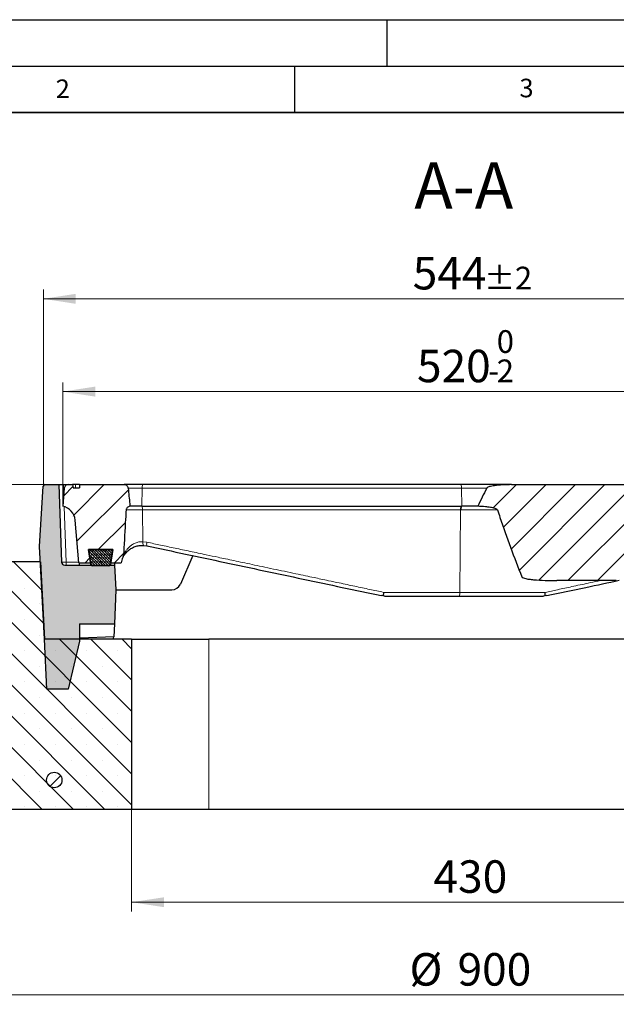
# Model space of a CAD drawing. Units: millimetres. Extents: x 0 to 420, y 0 to 297.
# Drawn here: x 85 to 150, y 191 to 297 of the extents above; entities that cross this region are included whole.
import ezdxf

# ---------------------------------------------------------------- set-up
doc = ezdxf.new("R2010")
doc.units = ezdxf.units.MM
doc.layers.add('LINIEN-DICK', color=7, linetype='Continuous', lineweight=35)
doc.layers.add('LINIEN-DÜNN', color=7, linetype='Continuous')
doc.layers.add('VORLAGE_TEXT', color=7, linetype='Continuous')
doc.styles.add('SLDTEXTSTYLE0', font='TXT', dxfattribs={"width": 0.605})
doc.dimstyles.new('SLDDIMSTYLE0', dxfattribs={"dimtxt": 3.5, "dimasz": 3.5, "dimexe": 0, "dimexo": 0.0625, "dimgap": 0.875, "dimtad": 1, "dimlfac": 6, "dimrnd": 1e-09, "dimzin": 12, "dimdsep": 46, "dimtxsty": 'SLDTEXTSTYLE0', "dimsah": 1, "dimcen": 0.09, "dimadec": 0, "dimazin": 3, "dimtfac": 1, "dimtdec": 3, "dimtofl": 0, "dimtmove": 0, "dimatfit": 3, "dimfxl": 0, "dimfrac": 2, "dimtolj": 1, "dimtzin": 12, "dimarcsym": 0})
doc.dimstyles.new('SLDDIMSTYLE1', dxfattribs={"dimtxt": 3.5, "dimasz": 3.5, "dimexe": 0, "dimexo": 0.0625, "dimgap": 0.875, "dimtad": 1, "dimlfac": 6, "dimrnd": 1e-09, "dimzin": 12, "dimdsep": 46, "dimtxsty": 'SLDTEXTSTYLE0', "dimsah": 1, "dimcen": 0.09, "dimadec": 0, "dimazin": 3, "dimtol": 1, "dimtm": 2, "dimtfac": 1, "dimtdec": 0, "dimtofl": 0, "dimtmove": 0, "dimatfit": 3, "dimfxl": 0, "dimfrac": 2, "dimtolj": 1, "dimarcsym": 0})
doc.dimstyles.new('SLDDIMSTYLE2', dxfattribs={"dimtxt": 3.5, "dimasz": 3.5, "dimexe": 0, "dimexo": 0.0625, "dimgap": 0.875, "dimtad": 1, "dimdec": 0, "dimlfac": 6, "dimrnd": 1e-09, "dimzin": 12, "dimdsep": 46, "dimtxsty": 'SLDTEXTSTYLE0', "dimsah": 1, "dimcen": 0.09, "dimadec": 0, "dimazin": 3, "dimtol": 1, "dimtp": 2, "dimtm": 2, "dimtfac": 1, "dimtdec": 0, "dimtofl": 0, "dimtmove": 0, "dimatfit": 3, "dimfxl": 0, "dimfrac": 2, "dimtolj": 1, "dimarcsym": 0})
doc.dimstyles.new('SLDDIMSTYLE3', dxfattribs={"dimtxt": 3.5, "dimasz": 3.5, "dimexe": 0, "dimexo": 0.0625, "dimgap": 0.875, "dimtad": 1, "dimlfac": 6, "dimrnd": 1e-09, "dimzin": 12, "dimdsep": 46, "dimtxsty": 'SLDTEXTSTYLE0', "dimsah": 1, "dimcen": 0.09, "dimadec": 0, "dimazin": 3, "dimtfac": 1, "dimtdec": 3, "dimtmove": 0, "dimatfit": 0, "dimfxl": 0, "dimfrac": 2, "dimtolj": 1, "dimtzin": 12, "dimarcsym": 0})
pattern_1 = [(45, (0, 0), (-1.5875, 1.5875), [])]

# ---------------------------------------------------------------- blocks, each defined once
blk = doc.blocks.new('_D_4')
at = {"color": 7, "linetype": 'Continuous', "lineweight": 0}
for p, q in [((58.28, 211.8), (58.28, 190.9)), ((208.28, 211.8), (208.28, 190.9)), ((58.28, 191.9), (208.28, 191.9))]:
    blk.add_line(p, q, dxfattribs=at)
at = {"color": 7, "linetype": 'Continuous', "lineweight": 18}
for points in [[(58.28, 191.9), (61.78, 191.36), (61.78, 192.43)], [(208.28, 191.9), (204.78, 192.43), (204.78, 191.36)]]:
    blk.add_solid(points, dxfattribs=at)
at = {"color": 7, "linetype": 'Continuous', "lineweight": 18, "char_height": 3.5, "attachment_point": 1, "style": 'SLDTEXTSTYLE0'}
for s, insert in [('%%c', (127.4, 196.41)), ('900', (132.58, 196.41))]:
    blk.add_mtext(s, dxfattribs=dict(at, insert=insert))
blk = doc.blocks.new('_D_5')
at = {"color": 7, "linetype": 'Continuous', "lineweight": 0}
for p, q in [((97.45, 211.8), (97.45, 200.9)), ((169.11, 211.8), (169.11, 200.9)), ((97.45, 201.9), (169.11, 201.9))]:
    blk.add_line(p, q, dxfattribs=at)
at = {"color": 7, "linetype": 'Continuous', "lineweight": 18}
for points in [[(97.45, 201.9), (100.95, 201.36), (100.95, 202.43)], [(169.11, 201.9), (165.61, 202.43), (165.61, 201.36)]]:
    blk.add_solid(points, dxfattribs=at)
at = {"color": 7, "linetype": 'Continuous', "lineweight": 18, "insert": (129.99, 206.41), "char_height": 3.5, "attachment_point": 1, "style": 'SLDTEXTSTYLE0'}
blk.add_mtext('430', dxfattribs=at)
blk = doc.blocks.new('_D_6')
at = {"color": 7, "linetype": 'Continuous', "lineweight": 0}
for p, q in [((88, 246.9), (37.19, 246.9)), ((38.19, 211.9), (38.19, 246.9)), ((58.18, 211.9), (37.19, 211.9))]:
    blk.add_line(p, q, dxfattribs=at)
at = {"color": 7, "linetype": 'Continuous', "lineweight": 18}
for points in [[(38.19, 246.9), (37.65, 243.4), (38.72, 243.4)], [(38.19, 211.9), (38.72, 215.4), (37.65, 215.4)]]:
    blk.add_solid(points, dxfattribs=at)
at = {"color": 7, "linetype": 'Continuous', "lineweight": 18, "insert": (33.67, 226.11), "char_height": 3.5, "attachment_point": 1, "rotation": 90, "style": 'SLDTEXTSTYLE0'}
blk.add_mtext('210', dxfattribs=at)
blk = doc.blocks.new('_D_7')
at = {"color": 7, "linetype": 'Continuous', "lineweight": 0}
for p, q in [((48.19, 246.9), (48.19, 253.63)), ((88, 246.9), (47.19, 246.9)), ((48.19, 246.9), (48.19, 238.56)), ((83.09, 238.56), (47.19, 238.56)), ((48.19, 238.56), (48.19, 231.83))]:
    blk.add_line(p, q, dxfattribs=at)
at = {"color": 7, "linetype": 'Continuous', "lineweight": 18}
for points in [[(48.19, 246.9), (48.72, 250.4), (47.65, 250.4)], [(48.19, 238.56), (47.65, 235.06), (48.72, 235.06)]]:
    blk.add_solid(points, dxfattribs=at)
at = {"color": 7, "linetype": 'Continuous', "lineweight": 18, "insert": (43.67, 240.54), "char_height": 3.5, "attachment_point": 1, "rotation": 90, "style": 'SLDTEXTSTYLE0'}
blk.add_mtext('50', dxfattribs=at)
blk = doc.blocks.new('_D_8')
at = {"color": 7, "linetype": 'Continuous', "lineweight": 0}
for p, q in [((90.03, 244.66), (90.03, 257.92)), ((176.53, 244.66), (176.53, 257.92)), ((90.03, 256.92), (176.53, 256.92))]:
    blk.add_line(p, q, dxfattribs=at)
at = {"color": 7, "linetype": 'Continuous', "lineweight": 18}
for points in [[(90.03, 256.92), (93.53, 256.38), (93.53, 257.46)], [(176.53, 256.92), (173.03, 257.46), (173.03, 256.38)]]:
    blk.add_solid(points, dxfattribs=at)
at = {"color": 7, "linetype": 'Continuous', "lineweight": 18, "attachment_point": 1, "style": 'SLDTEXTSTYLE0'}
for s, insert, char_height in [('0', (136.81, 263.54), 2.45), ('520', (128.21, 261.43), 3.5), ('2', (136.81, 260.38), 2.45), ('-', (135.89, 260.38), 2.45)]:
    blk.add_mtext(s, dxfattribs=dict(at, insert=insert, char_height=char_height))
blk = doc.blocks.new('_D_9')
at = {"color": 7, "linetype": 'Continuous', "lineweight": 0}
for p, q in [((87.94, 246.84), (87.94, 267.92)), ((178.62, 246.84), (178.62, 267.92)), ((87.94, 266.92), (178.62, 266.92))]:
    blk.add_line(p, q, dxfattribs=at)
at = {"color": 7, "linetype": 'Continuous', "lineweight": 18}
for points in [[(87.94, 266.92), (91.44, 266.38), (91.44, 267.46)], [(178.62, 266.92), (175.12, 267.46), (175.12, 266.38)]]:
    blk.add_solid(points, dxfattribs=at)
at = {"color": 7, "linetype": 'Continuous', "lineweight": 18, "attachment_point": 1, "style": 'SLDTEXTSTYLE0'}
for s, insert, char_height in [('544', (127.75, 271.43), 3.5), ('±2', (135.43, 270.38), 2.45)]:
    blk.add_mtext(s, dxfattribs=dict(at, insert=insert, char_height=char_height))

msp = doc.modelspace()

# ---------------------------------------------------------------- hatches: boundary and pattern name
at = {"linetype": 'Continuous', "lineweight": 18}
h = msp.add_hatch(color=7, dxfattribs=at)
edge = h.paths.add_edge_path(flags=0)
edge.add_line((95.6207, 238.2289), (90.2372, 238.2289))
edge.add_arc((90.2372, 238.5622), 0.3333, 182, 270, ccw=False)
edge.add_line((89.9041, 238.5506), (89.6127, 246.8956))
edge.add_line((89.6127, 246.8956), (88.1026, 246.8956))
edge.add_arc((88.1026, 246.7289), 0.1667, 90, 176.425)
edge.add_line((87.9362, 246.7393), (87.5295, 240.2289))
edge.add_line((87.5295, 240.2289), (88.0536, 230.2289))
edge.add_line((88.0536, 230.2289), (88.3213, 224.8701))
edge.add_line((88.3213, 224.8701), (90.6058, 224.8701))
edge.add_line((90.6058, 224.8701), (91.8343, 230.0186))
edge.add_line((91.8343, 230.0186), (91.8343, 231.8956))
edge.add_line((91.8343, 231.8956), (95.594, 231.8956))
edge.add_line((95.594, 231.8956), (95.7605, 235.5622))
edge.add_line((95.7605, 235.5622), (95.6207, 238.2289))
h = msp.add_hatch(dxfattribs=at)
h.set_pattern_fill('DIN 201 Grauguss', scale=0.5, style=0, pattern_type=2)
h.set_pattern_definition(pattern_1)
edge = h.paths.add_edge_path(flags=0)
edge.add_line((91.8343, 246.8956), (91.8343, 246.5622))
edge.add_line((91.8343, 246.5622), (91.1561, 246.5622))
edge.add_line((91.1561, 246.5622), (91.0668, 246.8956))
edge.add_line((91.0668, 246.8956), (90.6153, 246.8956))
edge.add_arc((90.6153, 246.4789), 0.4167, 90, 175)
edge.add_line((90.2002, 246.5152), (90.0293, 244.5622))
edge.add_arc((89.702, 242.928), 1.6667, 5, 78.674205, ccw=False)
edge.add_line((91.3624, 243.0733), (91.7643, 238.4789))
edge.add_line((91.7643, 238.4789), (93.0314, 238.4789))
edge.add_line((93.0314, 238.4789), (92.807, 239.8956))
edge.add_line((92.807, 239.8956), (95.4183, 239.8956))
edge.add_line((95.4183, 239.8956), (95.1939, 238.4789))
edge.add_line((95.1939, 238.4789), (96.321, 238.4789))
edge.add_arc((98.6087, 238.0197), 2.3333, 153.891685, 168.65024, ccw=False)
edge.add_spline(control_points=[(96.5135, 239.0465), (96.5288, 239.0778), (96.5417, 239.1104), (96.5521, 239.1436), (96.5602, 239.1699), (96.5669, 239.1967), (96.5719, 239.2238), (96.5769, 239.2513), (96.5803, 239.2792), (96.5819, 239.3071)], knot_values=[0, 0, 0, 0, 0.00062673, 0.00062673, 0.00062673, 0.001122, 0.001122, 0.001122, 0.00162482, 0.00162482, 0.00162482, 0.00162482], weights=[1, 1, 1, 1, 1, 1, 1, 1, 1, 1], degree=3, periodic=0)
edge.add_spline(control_points=[(96.5819, 239.3071), (96.5881, 239.4197), (96.5944, 239.5322), (96.6007, 239.6447), (96.6665, 240.8251), (96.7328, 242.0054), (96.7996, 243.1856), (96.8182, 243.5134), (96.8368, 243.8412), (96.8555, 244.169)], knot_values=[0.01925008, 0.01925008, 0.01925008, 0.01925008, 0.02127892, 0.02127892, 0.02127892, 0.04255785, 0.04255785, 0.04255785, 0.04846767, 0.04846767, 0.04846767, 0.04846767], weights=[1, 1, 1, 1, 1, 1, 1, 1, 1, 1], degree=3, periodic=0)
edge.add_spline(control_points=[(96.8555, 244.169), (96.858, 244.2138), (96.8687, 244.2588), (96.8865, 244.3), (96.9065, 244.3466), (96.9361, 244.3899), (96.9718, 244.4259), (97.012, 244.4665), (97.0613, 244.4993), (97.1137, 244.5219), (97.1658, 244.5445), (97.2227, 244.5579), (97.2793, 244.5622)], knot_values=[0, 0, 0, 0, 0.00080772, 0.00080772, 0.00080772, 0.00172318, 0.00172318, 0.00172318, 0.00275572, 0.00275572, 0.00275572, 0.0037805, 0.0037805, 0.0037805, 0.0037805], weights=[1, 1, 1, 1, 1, 1, 1, 1, 1, 1, 1, 1, 1], degree=3, periodic=0)
edge.add_spline(control_points=[(97.2793, 244.5622), (97.2707, 244.6472), (97.2621, 244.7322), (97.2535, 244.8171), (97.1963, 245.3831), (97.1401, 245.9491), (97.0847, 246.5152)], knot_values=[0.0125064, 0.0125064, 0.0125064, 0.0125064, 0.01404373, 0.01404373, 0.01404373, 0.02428231, 0.02428231, 0.02428231, 0.02428231], weights=[1, 1, 1, 1, 1, 1, 1], degree=3, periodic=0)
edge.add_spline(control_points=[(97.0847, 246.5152), (97.0804, 246.5591), (97.068, 246.6028), (97.049, 246.6427), (97.0301, 246.6824), (97.0043, 246.7194), (96.9739, 246.7513), (96.9417, 246.7852), (96.9036, 246.8142), (96.8626, 246.8367), (96.8178, 246.8613), (96.7684, 246.8787), (96.7181, 246.8878), (96.69, 246.893), (96.6613, 246.8956), (96.6328, 246.8956)], knot_values=[0, 0, 0, 0, 0.00079428, 0.00079428, 0.00079428, 0.00158525, 0.00158525, 0.00158525, 0.00242558, 0.00242558, 0.00242558, 0.00334479, 0.00334479, 0.00334479, 0.0038544, 0.0038544, 0.0038544, 0.0038544], weights=[1, 1, 1, 1, 1, 1, 1, 1, 1, 1, 1, 1, 1, 1, 1, 1], degree=3, periodic=0)
edge.add_line((96.6328, 246.8956), (91.8343, 246.8956))
h = msp.add_hatch(dxfattribs=at)
h.set_pattern_fill('DIN 201 Grauguss', scale=0.5, style=0, pattern_type=2)
h.set_pattern_definition(pattern_1)
edge = h.paths.add_edge_path(flags=0)
edge.add_line((175.0234, 246.5622), (172.2853, 246.5622))
edge.add_line((172.2853, 246.5622), (172.196, 246.8956))
edge.add_line((172.196, 246.8956), (169.2523, 246.8956))
edge.add_spline(control_points=[(169.2523, 246.8956), (169.1305, 246.8956), (169.0079, 246.8724), (168.8918, 246.8353), (168.7661, 246.7952), (168.6434, 246.7396), (168.534, 246.6656), (168.5025, 246.6443), (168.4719, 246.6211), (168.4447, 246.5944), (168.4275, 246.5776), (168.4114, 246.559), (168.3996, 246.538), (168.3955, 246.5307), (168.3919, 246.5231), (168.3891, 246.5152)], knot_values=[0, 0, 0, 0, 0.00219305, 0.00219305, 0.00219305, 0.00456585, 0.00456585, 0.00456585, 0.00524429, 0.00524429, 0.00524429, 0.00567464, 0.00567464, 0.00567464, 0.00582225, 0.00582225, 0.00582225, 0.00582225], weights=[1, 1, 1, 1, 1, 1, 1, 1, 1, 1, 1, 1, 1, 1, 1, 1], degree=3, periodic=0)
edge.add_spline(control_points=[(168.3891, 246.5152), (168.3793, 246.4873), (168.3691, 246.4595), (168.3584, 246.4319), (168.3341, 246.369), (168.3077, 246.3067), (168.2771, 246.2466), (168.2462, 246.1862), (168.2113, 246.1262), (168.1645, 246.0771), (168.1482, 246.06), (168.1301, 246.0442), (168.1098, 246.0321), (168.0975, 246.0247), (168.0841, 246.0187), (168.0702, 246.0149), (168.0568, 246.0113), (168.0426, 246.0098), (168.0288, 246.0108), (168.0149, 246.0119), (168.0012, 246.0154), (167.9883, 246.0206), (167.9692, 246.0284), (167.9516, 246.0402), (167.9358, 246.0535), (167.9051, 246.0795), (167.8797, 246.1117), (167.8572, 246.1451), (167.8355, 246.1774), (167.8163, 246.2114), (167.7986, 246.246)], knot_values=[0.00849453, 0.00849453, 0.00849453, 0.00849453, 0.00902715, 0.00902715, 0.00902715, 0.01024158, 0.01024158, 0.01024158, 0.01146858, 0.01146858, 0.01146858, 0.01189188, 0.01189188, 0.01189188, 0.01214935, 0.01214935, 0.01214935, 0.01239859, 0.01239859, 0.01239859, 0.01264738, 0.01264738, 0.01264738, 0.01301857, 0.01301857, 0.01301857, 0.01374435, 0.01374435, 0.01374435, 0.0144472, 0.0144472, 0.0144472, 0.0144472], weights=[1, 1, 1, 1, 1, 1, 1, 1, 1, 1, 1, 1, 1, 1, 1, 1, 1, 1, 1, 1, 1, 1, 1, 1, 1, 1, 1, 1, 1, 1, 1], degree=3, periodic=0)
edge.add_spline(control_points=[(167.7986, 246.246), (167.7527, 246.3358), (167.7066, 246.4255), (167.6604, 246.5152)], knot_values=[0.14439012, 0.14439012, 0.14439012, 0.14439012, 0.14620504, 0.14620504, 0.14620504, 0.14620504], weights=[1, 1, 1, 1], degree=3, periodic=0)
edge.add_spline(control_points=[(167.6604, 246.5152), (167.6521, 246.5312), (167.6397, 246.545), (167.6262, 246.5569), (167.5934, 246.5861), (167.5535, 246.6069), (167.5134, 246.6249), (167.3539, 246.6966), (167.1789, 246.7308), (167.0066, 246.7613), (166.3456, 246.8781), (165.6686, 246.8955), (164.9974, 246.8956)], knot_values=[0, 0, 0, 0, 0.00032359, 0.00032359, 0.00032359, 0.00111697, 0.00111697, 0.00111697, 0.00429758, 0.00429758, 0.00429758, 0.01652563, 0.01652563, 0.01652563, 0.01652563], weights=[1, 1, 1, 1, 1, 1, 1, 1, 1, 1, 1, 1, 1], degree=3, periodic=0)
edge.add_spline(control_points=[(164.9974, 246.8956), (164.9973, 246.8956), (164.9972, 246.8956), (164.9971, 246.8956)], knot_values=[0, 0, 0, 0, 1, 1, 1, 1], weights=[1, 1, 1, 1], degree=3, periodic=0)
edge.add_line((164.9971, 246.8956), (138.3949, 246.8956))
edge.add_spline(control_points=[(138.3949, 246.8956), (138.3948, 246.8956), (138.3947, 246.8956), (138.3946, 246.8956)], knot_values=[0, 0, 0, 0, 1, 1, 1, 1], weights=[1, 1, 1, 1], degree=3, periodic=0)
edge.add_spline(control_points=[(138.3946, 246.8956), (138.1169, 246.8956), (137.839, 246.8901), (137.5616, 246.8773), (137.3269, 246.8665), (137.0924, 246.8505), (136.8587, 246.826), (136.7073, 246.8102), (136.5561, 246.7908), (136.4061, 246.7649), (136.3097, 246.7483), (136.2136, 246.7291), (136.1188, 246.7047), (136.0584, 246.6892), (135.9983, 246.6716), (135.9398, 246.6498), (135.8809, 246.6279), (135.821, 246.6027), (135.7725, 246.5627), (135.7591, 246.5516), (135.7464, 246.539), (135.737, 246.5243), (135.735, 246.5214), (135.7333, 246.5183), (135.7317, 246.5152)], knot_values=[0.00000203, 0.00000203, 0.00000203, 0.00000203, 0.0050012, 0.0050012, 0.0050012, 0.00922996, 0.00922996, 0.00922996, 0.01197069, 0.01197069, 0.01197069, 0.01373135, 0.01373135, 0.01373135, 0.01485528, 0.01485528, 0.01485528, 0.01599342, 0.01599342, 0.01599342, 0.01630502, 0.01630502, 0.01630502, 0.01636711, 0.01636711, 0.01636711, 0.01636711], weights=[1, 1, 1, 1, 1, 1, 1, 1, 1, 1, 1, 1, 1, 1, 1, 1, 1, 1, 1, 1, 1, 1, 1, 1, 1], degree=3, periodic=0)
edge.add_spline(control_points=[(135.7317, 246.5152), (135.398, 245.8681), (135.0723, 245.2168), (134.7536, 244.5622)], knot_values=[0.42612209, 0.42612209, 0.42612209, 0.42612209, 0.43938415, 0.43938415, 0.43938415, 0.43938415], weights=[1, 1, 1, 1], degree=3, periodic=0)
edge.add_spline(control_points=[(134.7536, 244.5622), (135.0363, 244.5553), (135.3189, 244.5395), (135.6004, 244.5123), (135.9449, 244.4791), (136.2941, 244.4404), (136.6229, 244.3327), (136.6915, 244.3102), (136.7608, 244.2848), (136.8205, 244.2444), (136.8378, 244.2327), (136.8544, 244.2195), (136.8677, 244.2034), (136.8756, 244.1938), (136.8825, 244.1829), (136.8864, 244.1712)], knot_values=[0.00000042, 0.00000042, 0.00000042, 0.00000042, 0.00508995, 0.00508995, 0.00508995, 0.01133376, 0.01133376, 0.01133376, 0.01262891, 0.01262891, 0.01262891, 0.01300028, 0.01300028, 0.01300028, 0.0132214, 0.0132214, 0.0132214, 0.0132214], weights=[1, 1, 1, 1, 1, 1, 1, 1, 1, 1, 1, 1, 1, 1, 1, 1], degree=3, periodic=0)
edge.add_spline(control_points=[(136.8864, 244.1712), (136.9761, 243.902), (137.0662, 243.6332), (137.1571, 243.3645), (137.8862, 241.209), (138.6624, 239.068), (139.512, 236.9571)], knot_values=[0.13069097, 0.13069097, 0.13069097, 0.13069097, 0.13578911, 0.13578911, 0.13578911, 0.17674263, 0.17674263, 0.17674263, 0.17674263], weights=[1, 1, 1, 1, 1, 1, 1], degree=3, periodic=0)
edge.add_spline(control_points=[(139.512, 236.9571), (139.5165, 236.9459), (139.524, 236.9359), (139.5323, 236.9273), (139.547, 236.9119), (139.565, 236.8996), (139.5834, 236.8889), (139.6543, 236.8474), (139.7347, 236.8235), (139.8139, 236.802), (140.1284, 236.7168), (140.4555, 236.6831), (140.7799, 236.6529), (141.6129, 236.5754), (142.4515, 236.5622), (143.2881, 236.5622)], knot_values=[0, 0, 0, 0, 0.00021628, 0.00021628, 0.00021628, 0.00059945, 0.00059945, 0.00059945, 0.00208742, 0.00208742, 0.00208742, 0.00800068, 0.00800068, 0.00800068, 0.02318173, 0.02318173, 0.02318173, 0.02318173], weights=[1, 1, 1, 1, 1, 1, 1, 1, 1, 1, 1, 1, 1, 1, 1, 1], degree=3, periodic=0)
edge.add_spline(control_points=[(143.2881, 236.5622), (143.2882, 236.5622), (143.2882, 236.5622), (143.2883, 236.5622)], knot_values=[0, 0, 0, 0, 1, 1, 1, 1], weights=[1, 1, 1, 1], degree=3, periodic=0)
edge.add_line((143.2883, 236.5622), (149.6952, 236.5622))
edge.add_arc((149.6952, 238.2289), 1.6667, 270, 282)
edge.add_line((150.0417, 236.5986), (161.3982, 239.0125))
edge.add_spline(control_points=[(161.3982, 239.0125), (161.3984, 239.0126), (161.3986, 239.0126), (161.3988, 239.0127)], knot_values=[0, 0, 0, 0, 0.00000624, 0.00000624, 0.00000624, 0.00000624], weights=[1, 1, 1, 1], degree=3, periodic=0)
edge.add_spline(control_points=[(161.3988, 239.0127), (161.6703, 239.0704), (161.9414, 239.1303), (162.2117, 239.1933), (162.689, 239.3044), (163.1648, 239.424), (163.6346, 239.5633), (163.8718, 239.6337), (164.1078, 239.7089), (164.3394, 239.7959), (164.4419, 239.8344), (164.5437, 239.8752), (164.6432, 239.9209), (164.704, 239.9489), (164.7642, 239.9786), (164.8221, 240.0122), (164.8804, 240.0461), (164.9409, 240.0826), (164.9824, 240.1358), (164.9905, 240.1463), (164.9977, 240.1577), (165.0023, 240.1701)], knot_values=[0.00000356, 0.00000356, 0.00000356, 0.00000356, 0.00500014, 0.00500014, 0.00500014, 0.01382356, 0.01382356, 0.01382356, 0.01827769, 0.01827769, 0.01827769, 0.02024825, 0.02024825, 0.02024825, 0.0214532, 0.0214532, 0.0214532, 0.022676, 0.022676, 0.022676, 0.02291005, 0.02291005, 0.02291005, 0.02291005], weights=[1, 1, 1, 1, 1, 1, 1, 1, 1, 1, 1, 1, 1, 1, 1, 1, 1, 1, 1, 1, 1, 1], degree=3, periodic=0)
edge.add_spline(control_points=[(165.0023, 240.1701), (165.4876, 241.4956), (165.9502, 242.8296), (166.3952, 244.1692)], knot_values=[0.44131455, 0.44131455, 0.44131455, 0.44131455, 0.46691972, 0.46691972, 0.46691972, 0.46691972], weights=[1, 1, 1, 1], degree=3, periodic=0)
edge.add_spline(control_points=[(166.3952, 244.1692), (166.3973, 244.1751), (166.4, 244.1809), (166.4032, 244.1863), (166.41, 244.1976), (166.4189, 244.2077), (166.4286, 244.2168), (166.4424, 244.2298), (166.4581, 244.2409), (166.4743, 244.2509), (166.5127, 244.2746), (166.5546, 244.2928), (166.5968, 244.3089), (166.6448, 244.3271), (166.6938, 244.3424), (166.7432, 244.3561), (166.8181, 244.377), (166.894, 244.3943), (166.9702, 244.4097), (167.2427, 244.4647), (167.5199, 244.4971), (167.7969, 244.5207)], knot_values=[0, 0, 0, 0, 0.00011291, 0.00011291, 0.00011291, 0.00035267, 0.00035267, 0.00035267, 0.00069676, 0.00069676, 0.00069676, 0.0015166, 0.0015166, 0.0015166, 0.00244535, 0.00244535, 0.00244535, 0.00385288, 0.00385288, 0.00385288, 0.0088966, 0.0088966, 0.0088966, 0.0088966], weights=[1, 1, 1, 1, 1, 1, 1, 1, 1, 1, 1, 1, 1, 1, 1, 1, 1, 1, 1, 1, 1, 1], degree=3, periodic=0)
edge.add_spline(control_points=[(167.7969, 244.5207), (167.7971, 244.5207), (167.7974, 244.5207), (167.7976, 244.5207), (167.7978, 244.5208), (167.7979, 244.5208), (167.7981, 244.5208), (167.7983, 244.5208), (167.7984, 244.5208), (167.7986, 244.5208)], knot_values=[0, 0, 0, 0, 0.00000427, 0.00000427, 0.00000427, 0.0000073, 0.0000073, 0.0000073, 0.00001032, 0.00001032, 0.00001032, 0.00001032], weights=[1, 1, 1, 1, 1, 1, 1, 1, 1, 1], degree=3, periodic=0)
edge.add_spline(control_points=[(167.7986, 244.5208), (168.0222, 244.5397), (168.2512, 244.5382), (168.4712, 244.4943), (168.5547, 244.4777), (168.6382, 244.4531), (168.7133, 244.4132), (168.7557, 244.3907), (168.7961, 244.3627), (168.8295, 244.3282), (168.8524, 244.3045), (168.8723, 244.2772), (168.8864, 244.2474), (168.898, 244.2228), (168.9057, 244.196), (168.9084, 244.169)], knot_values=[0, 0, 0, 0, 0.00403864, 0.00403864, 0.00403864, 0.00556395, 0.00556395, 0.00556395, 0.0064211, 0.0064211, 0.0064211, 0.00700785, 0.00700785, 0.00700785, 0.00749066, 0.00749066, 0.00749066, 0.00749066], weights=[1, 1, 1, 1, 1, 1, 1, 1, 1, 1, 1, 1, 1, 1, 1, 1], degree=3, periodic=0)
edge.add_spline(control_points=[(168.9084, 244.169), (168.9315, 243.9337), (168.9539, 243.6982), (168.9758, 243.4627), (169.0753, 242.3934), (169.1648, 241.323), (169.2497, 240.2524)], knot_values=[0.01683718, 0.01683718, 0.01683718, 0.01683718, 0.02109368, 0.02109368, 0.02109368, 0.04042323, 0.04042323, 0.04042323, 0.04042323], weights=[1, 1, 1, 1, 1, 1, 1], degree=3, periodic=0)
edge.add_spline(control_points=[(169.2497, 240.2524), (169.2553, 240.1818), (169.2785, 240.1124), (169.3083, 240.0481), (169.3322, 239.9967), (169.361, 239.9475), (169.3931, 239.9008), (169.4384, 239.8351), (169.4907, 239.7738), (169.5488, 239.7191)], knot_values=[0, 0, 0, 0, 0.00127518, 0.00127518, 0.00127518, 0.0022865, 0.0022865, 0.0022865, 0.00371405, 0.00371405, 0.00371405, 0.00371405], weights=[1, 1, 1, 1, 1, 1, 1, 1, 1, 1], degree=3, periodic=0)
edge.add_arc((167.95, 238.0197), 2.3333, 11.34976, 46.746518, ccw=False)
edge.add_line((170.2377, 238.4789), (171.3647, 238.4789))
edge.add_line((171.3647, 238.4789), (171.1404, 239.8956))
edge.add_line((171.1404, 239.8956), (173.7517, 239.8956))
edge.add_line((173.7517, 239.8956), (173.5273, 238.4789))
edge.add_line((173.5273, 238.4789), (174.7944, 238.4789))
edge.add_line((174.7944, 238.4789), (175.1963, 243.0733))
edge.add_arc((176.8567, 242.928), 1.6667, 101.325795, 175, ccw=False)
edge.add_line((176.5293, 244.5622), (176.3585, 246.5152))
edge.add_arc((175.9434, 246.4789), 0.4167, 5, 90)
edge.add_line((175.9434, 246.8956), (175.1127, 246.8956))
edge.add_line((175.1127, 246.8956), (175.0234, 246.5622))
h = msp.add_hatch(dxfattribs=at)
h.set_pattern_fill('DIN 128 Elastomer-Gummi', scale=0.03125, style=0, pattern_type=2)
h.set_pattern_definition([(45, (0.21047, 0.21047), (0.14031649, 0.42094951), [0.1984375, -0.396875]), (45, (0.4911, 0.21047), (0.14031649, 0.42094951), [0.1984375, -0.396875]), (134.99997, (0, 0), (-0.14031657, -0.14031643), [])])
edge = h.paths.add_edge_path(flags=0)
edge.add_line((92.8043, 239.8956), (93.06, 238.2861))
edge.add_arc((93.2246, 238.3122), 0.1667, 189.024541, 270)
edge.add_line((93.2246, 238.1456), (95.0008, 238.1456))
edge.add_arc((95.0008, 238.3122), 0.1667, 270, 350.975459)
edge.add_line((95.1654, 238.2861), (95.421, 239.8956))
edge.add_line((95.421, 239.8956), (92.8043, 239.8956))
h = msp.add_hatch(dxfattribs=at)
h.set_pattern_fill('SACNCR', angle=90, style=0)
edge = h.paths.add_edge_path(flags=0)
edge.add_line((58.2794, 211.8956), (97.446, 211.8956))
edge.add_line((97.446, 211.8956), (97.446, 230.2289))
edge.add_line((97.446, 230.2289), (88.0543, 230.2289))
edge.add_line((88.0543, 230.2289), (87.6176, 238.5622))
edge.add_line((87.6176, 238.5622), (83.1877, 238.5622))
edge.add_arc((83.1877, 236.8956), 1.6667, 90, 112.0679)
edge.add_line((82.5615, 238.4401), (59.3199, 229.0178))
edge.add_spline(control_points=[(59.3199, 229.0178), (59.147, 228.9478), (58.9838, 228.8469), (58.8439, 228.7235), (58.704, 228.6001), (58.5834, 228.4509), (58.4922, 228.2882), (58.401, 228.1255), (58.3366, 227.9448), (58.3044, 227.761), (58.2878, 227.6662), (58.2794, 227.5696), (58.2794, 227.4733)], knot_values=[0, 0, 0, 0, 0.00335772, 0.00335772, 0.00335772, 0.00671543, 0.00671543, 0.00671543, 0.01007315, 0.01007315, 0.01007315, 0.01178814, 0.01178814, 0.01178814, 0.01178814], weights=[1, 1, 1, 1, 1, 1, 1, 1, 1, 1, 1, 1, 1], degree=3, periodic=0)
edge.add_line((58.2794, 227.4733), (58.2794, 211.8956))
h = msp.add_hatch(dxfattribs=at)
h.set_pattern_fill('DIN 201 Stahl und Stahlguss', style=0, pattern_type=2)
h.set_pattern_definition([(45, (0, 0), (-13.4704, 13.4704), []), (45, (4.49, 0), (-13.4704, 13.4704), []), (45, (8.98, 0), (-13.4704, 13.4704), []), (45, (13.47, 0), (-13.4704, 13.4704), [])])
edge = h.paths.add_edge_path(flags=0)
edge.add_arc((89.1131, 215.0622), 0.8333, 0, 360)

# ---------------------------------------------------------------- linework, layer by layer
at = {"color": 7, "linetype": 'Continuous', "lineweight": 25}
for p, q in [((87.5295, 240.2289), (87.9362, 246.7393)), ((88.1026, 246.8956), (89.6127, 246.8956)), ((89.6127, 246.8956), (89.9041, 238.5506)), ((89.6127, 246.8956), (90.1124, 246.8956)), ((90.2002, 246.5152), (90.0293, 244.5622)), ((90.1124, 246.8956), (90.6153, 246.8956)), ((90.6153, 246.8956), (91.0668, 246.8956)), ((91.0668, 246.8956), (91.1561, 246.5622)), ((91.4085, 246.8956), (91.0668, 246.8956)), ((91.1561, 246.5622), (91.8343, 246.5622)), ((91.8343, 246.8956), (91.4085, 246.8956)), ((91.8343, 246.6045), (91.8047, 246.5622)), ((91.8343, 246.8956), (96.6328, 246.8956)), ((91.8343, 246.8956), (91.8343, 246.5622)), ((138.3946, 246.8956), (138.3949, 246.8956)), ((138.3949, 246.8956), (164.9971, 246.8956)), ((98.5704, 244.5622), (97.2769, 244.5622)), ((98.5704, 244.5622), (98.5706, 244.5622)), ((132.9903, 244.5622), (133.0383, 244.5622)), ((134.7536, 244.5622), (133.0383, 244.5622)), ((91.7643, 238.4789), (91.3624, 243.0733)), ((88.0536, 230.2289), (87.5295, 240.2289)), ((92.8043, 239.8956), (95.421, 239.8956)), ((93.06, 238.2861), (92.8043, 239.8956)), ((95.4183, 239.8956), (92.807, 239.8956)), ((92.807, 239.8956), (93.0314, 238.4789)), ((95.421, 239.8956), (95.1654, 238.2861)), ((95.1939, 238.4789), (95.4183, 239.8956)), ((98.6947, 240.3464), (99.0938, 240.302)), ((98.7194, 240.3504), (99.0938, 240.302)), ((104.056, 239.2473), (102.708, 236.1619)), ((87.6176, 238.5622), (83.1877, 238.5622)), ((87.6176, 238.5622), (88.0543, 230.2289)), ((90.2372, 238.2289), (95.6207, 238.2289)), ((91.7643, 238.4789), (93.0314, 238.4789)), ((91.8343, 238.2289), (91.8343, 238.4789)), ((95.0008, 238.1456), (93.2246, 238.1456)), ((95.1939, 238.4789), (96.321, 238.4789)), ((95.6076, 238.4789), (95.6207, 238.2289)), ((95.6207, 238.2289), (95.7605, 235.5622)), ((95.7605, 235.5622), (95.594, 231.8956)), ((95.7605, 235.5622), (101.7916, 235.5622)), ((143.2883, 236.5622), (143.2881, 236.5622)), ((149.6952, 236.5622), (143.2883, 236.5622)), ((124.5398, 234.9037), (124.358, 234.932)), ((124.7045, 234.8956), (124.5398, 234.9037)), ((132.8012, 234.8956), (132.8522, 234.8956)), ((142.0364, 234.9055), (141.8542, 234.8956)), ((142.2007, 234.932), (142.0364, 234.9055)), ((91.8343, 231.8956), (95.594, 231.8956)), ((91.8343, 231.8956), (91.8343, 230.0186)), ((95.594, 231.8956), (95.5301, 230.49)), ((91.9166, 230.3638), (91.8844, 230.2289)), ((95.5301, 230.49), (91.9166, 230.3638)), ((88.3213, 224.8701), (88.0536, 230.2289)), ((97.446, 230.2289), (88.0543, 230.2289)), ((91.8343, 230.0186), (90.6058, 224.8701)), ((97.446, 230.2289), (97.446, 211.8956)), ((97.446, 230.2289), (105.7793, 230.2289)), ((160.7793, 230.2289), (105.7793, 230.2289)), ((90.6058, 224.8701), (88.3213, 224.8701)), ((97.446, 211.8956), (58.2794, 211.8956)), ((105.7793, 211.8956), (97.446, 211.8956)), ((160.7793, 211.8956), (105.7793, 211.8956))]:
    msp.add_line(p, q, dxfattribs=at)
at = {"color": 8, "linetype": 'Continuous', "lineweight": 18}
for p, q in [((90.1124, 246.8956), (90.1469, 245.9062)), ((91.4085, 246.8956), (91.4085, 246.5622)), ((97.0661, 246.5152), (98.5999, 246.5152)), ((98.5999, 246.5152), (98.5704, 244.5622)), ((98.5999, 246.5152), (133.0054, 246.5152)), ((121.2336, 246.8768), (121.233, 246.8956)), ((133.0383, 244.5622), (133.0054, 246.5152)), ((133.0054, 246.5152), (135.7269, 246.5152)), ((90.1953, 244.52), (90.4038, 238.5506)), ((98.6359, 244.169), (96.8309, 244.169)), ((98.6361, 244.169), (98.6672, 240.7448)), ((132.8233, 235.2904), (132.9134, 244.1678)), ((132.9616, 244.1678), (132.9134, 244.1678)), ((98.6672, 240.7448), (99.1105, 240.6878)), ((90.4038, 238.2289), (90.4038, 238.5506)), ((90.4038, 238.5506), (91.758, 238.5506)), ((124.617, 235.2904), (132.8233, 235.2904)), ((142.0267, 235.2904), (132.8233, 235.2904)), ((105.7793, 230.2289), (105.7793, 211.8956))]:
    msp.add_line(p, q, dxfattribs=at)
at = {"color": 7, "linetype": 'Continuous', "lineweight": 25}
msp.add_circle((89.1131, 215.0622), 0.8333, dxfattribs=at)
for centre, radius, start, end in [((88.1026, 246.7289), 0.1667, 90, 176.425), ((90.6153, 246.4789), 0.4167, 90, 175), ((89.702, 242.928), 1.6667, 5, 78.674205), ((98.6087, 238.0197), 2.3333, 153.891685, 168.65024), ((90.2372, 238.5622), 0.3333, 182, 270), ((93.2246, 238.3122), 0.1667, 189.024541, 270), ((95.0008, 238.3122), 0.1667, 270, 350.975459), ((101.7916, 236.5622), 1, 270, 336.39981), ((83.2085, 232.5939), 12.5, 349.064399, 350.310225)]:
    msp.add_arc(centre, radius, start, end, dxfattribs=at)
at = {"color": 8, "linetype": 'Continuous', "lineweight": 18}
for centre, radius, start, end in [((99.1884, 246.6012), 0.5947, 150.328334, 188.309172), ((132.4656, 246.6002), 0.5464, 351.047741, 32.717504), ((97.8981, 244.2482), 0.742, 353.874439, 25.038753), ((97.899, 244.2482), 0.7414, 353.870949, 25.060984), ((133.5292, 244.2524), 0.6217, 150.105659, 187.82241), ((133.5786, 244.2524), 0.6228, 150.173593, 187.813424), ((99.2787, 240.6251), 0.6231, 168.925088, 206.158712), ((99.7265, 240.468), 0.6541, 160.366318, 194.698779), ((132.2609, 235.1995), 0.5697, 327.763822, 9.186723)]:
    msp.add_arc(centre, radius, start, end, dxfattribs=at)
msp.add_ellipse((90.404, 238.5622), major_axis=(0.4999, 0.0116), ratio=0.02324902, start_param=3.14186342, end_param=4.71144178, dxfattribs=at)
at = {"color": 7, "linetype": 'Continuous', "lineweight": 25}
for points, knots in [([(98.6717, 246.8956), (98.5603, 246.8956), (98.331, 246.8956), (97.9764, 246.8956), (97.6229, 246.8956), (97.2929, 246.8956), (97.0055, 246.8956), (96.787, 246.8956), (96.6645, 246.8956), (96.6332, 246.8956), (96.6328, 246.8956)], [0, 0, 0, 0, 0.13164676, 0.27117912, 0.41651238, 0.56492982, 0.71334727, 0.85868053, 0.99821288, 1, 1, 1, 1]), ([(97.0847, 246.5152), (97.0758, 246.5589), (97.0579, 246.6461), (96.9765, 246.7583), (96.8627, 246.8451), (96.741, 246.8897), (96.6614, 246.894), (96.6328, 246.8956)], [0, 0, 0, 0, 0.20565599, 0.41081176, 0.62876816, 0.86683313, 1, 1, 1, 1]), ([(97.0847, 246.5152), (97.1405, 245.9491), (97.2046, 245.2981), (97.2707, 244.6472), (97.2793, 244.5622)], [0, 0, 0, 0, 0.8694516, 1, 1, 1, 1]), ([(132.9254, 246.8956), (131.5162, 246.8956), (128.698, 246.8956), (124.4253, 246.8956), (120.1291, 246.8956), (115.8149, 246.8956), (111.4987, 246.8956), (107.1964, 246.8956), (102.9139, 246.8956), (100.0857, 246.8956), (98.6717, 246.8956)], [0, 0, 0, 0, 0.12473472, 0.24947075, 0.37473405, 0.5, 0.6252633, 0.75052925, 0.87526397, 1, 1, 1, 1]), ([(138.3658, 246.8956), (137.8357, 246.8956), (136.0126, 246.8956), (134.2064, 246.8956), (132.9254, 246.8956)], [0, 0, 0, 0, 0.29073767, 1, 1, 1, 1]), ([(135.7317, 246.5152), (135.5658, 246.1911), (135.2342, 245.543), (134.9138, 244.8892), (134.7536, 244.5622)], [0, 0, 0, 0, 0.499965915, 1, 1, 1, 1]), ([(138.3946, 246.8956), (138.1169, 246.8924), (137.6042, 246.8866), (136.9403, 246.84), (136.4593, 246.7781), (136.152, 246.717), (135.9388, 246.6533), (135.8051, 246.5961), (135.7436, 246.5366), (135.7334, 246.5183), (135.7317, 246.5152)], [0, 0, 0, 0, 0.30554387, 0.56398441, 0.73149425, 0.83910542, 0.90779631, 0.97694354, 0.99612384, 1, 1, 1, 1]), ([(96.8555, 244.169), (96.8368, 243.8412), (96.7511, 242.3332), (96.6602, 240.7125), (96.5881, 239.4197), (96.5819, 239.3071)], [0, 0, 0, 0, 0.20226923, 0.93056075, 1, 1, 1, 1]), ([(97.2793, 244.5622), (97.2227, 244.5528), (97.1092, 244.5338), (96.9698, 244.4373), (96.8782, 244.3092), (96.8627, 244.2138), (96.8555, 244.169)], [0, 0, 0, 0, 0.271280924, 0.543766535, 0.785808483, 1, 1, 1, 1]), ([(136.8864, 244.1712), (136.8807, 244.1823), (136.8656, 244.2123), (136.7789, 244.2772), (136.5292, 244.3716), (136.118, 244.4591), (135.4922, 244.5287), (135.0362, 244.5494), (134.7536, 244.5622)], [0, 0, 0, 0, 0.01688874, 0.04526533, 0.14344084, 0.37888351, 0.61516593, 1, 1, 1, 1]), ([(136.8867, 244.1712), (136.9766, 243.9022), (137.427, 242.5545), (138.2698, 240.1373), (139.0978, 238.0174), (139.512, 236.9571)], [0, 0, 0, 0, 0.1108028, 0.55523923, 1, 1, 1, 1]), ([(96.4656, 238.9406), (96.4764, 238.966), (96.5041, 239.0309), (96.5781, 239.1743), (96.6813, 239.3401), (96.8085, 239.5094), (96.9579, 239.674), (97.167, 239.8633), (97.3991, 240.0234), (97.6439, 240.1474), (97.9034, 240.2516), (98.2667, 240.347), (98.5703, 240.3493), (98.7194, 240.3504)], [0, 0, 0, 0, 0.05615597, 0.14383667, 0.23154006, 0.31650176, 0.40274889, 0.48700574, 0.62181539, 0.68426185, 0.74393554, 0.8742793, 1, 1, 1, 1]), ([(99.0938, 240.302), (100.4858, 240.0062), (103.272, 239.414), (107.4822, 238.519), (111.7067, 237.6211), (115.9355, 236.7222), (120.1577, 235.8248), (122.9586, 235.2294), (124.358, 234.932)], [0, 0, 0, 0, 0.16642177, 0.33309644, 0.49996845, 0.66684438, 0.83354173, 1, 1, 1, 1]), ([(96.5135, 239.0465), (96.5208, 239.0623), (96.5354, 239.094), (96.5514, 239.1399), (96.5636, 239.1833), (96.5723, 239.2239), (96.5787, 239.2652), (96.5808, 239.2931), (96.5819, 239.3071)], [0, 0, 0, 0, 0.19219402, 0.38553505, 0.53772649, 0.69046423, 0.84492616, 1, 1, 1, 1]), ([(139.512, 236.9571), (139.5183, 236.9467), (139.5356, 236.9179), (139.6357, 236.8543), (139.8897, 236.7744), (140.2929, 236.7041), (141.0322, 236.6222), (142.0324, 236.5712), (142.8692, 236.5652), (143.2881, 236.5622)], [0, 0, 0, 0, 0.00939972, 0.02607054, 0.09030935, 0.21729454, 0.34536659, 0.67228083, 1, 1, 1, 1]), ([(142.2007, 234.932), (143.6042, 235.2303), (146.205, 235.7831), (148.8128, 236.3374), (150.0132, 236.5926)], [0, 0, 0, 0, 0.539663968, 1, 1, 1, 1]), ([(124.617, 235.2904), (124.6106, 235.2375), (124.5996, 235.1463), (124.5785, 235.0294), (124.5584, 234.9429), (124.5459, 234.9164), (124.5398, 234.9037)], [0, 0, 0, 0, 0.29053414, 0.50037072, 0.7595953, 1, 1, 1, 1]), ([(142.0364, 234.9055), (142.0389, 234.9189), (142.044, 234.9466), (142.0443, 235.033), (142.0392, 235.1486), (142.0313, 235.2384), (142.0267, 235.2904)], [0, 0, 0, 0, 0.24063572, 0.49964056, 0.70966146, 1, 1, 1, 1])]:
    msp.add_open_spline(points, degree=3, knots=knots, dxfattribs=at)
for points in [[(98.5706, 244.5622), (99.9945, 244.5622), (102.8423, 244.5622), (107.1486, 244.5622), (111.4686, 244.5622), (115.7964, 244.5622), (120.1223, 244.5622), (124.4364, 244.5622), (128.7331, 244.5622), (131.5712, 244.5622), (132.9903, 244.5622)], [(124.7045, 234.8956), (126.0509, 234.8956), (128.7438, 234.8956), (131.4098, 234.8956), (132.7428, 234.8956)], [(132.7428, 234.8956), (134.2534, 234.8956), (137.2745, 234.8956), (140.3276, 234.8956), (141.8542, 234.8956)]]:
    msp.add_open_spline(points, degree=3, dxfattribs=at)
at = {"color": 8, "linetype": 'Continuous', "lineweight": 18}
for points, knots in [([(132.9134, 244.1678), (131.7845, 244.1678), (129.5776, 244.168), (126.3187, 244.1681), (123.202, 244.1683), (120.2307, 244.1684), (117.4094, 244.1686), (114.741, 244.1687), (112.2281, 244.1688), (109.8385, 244.1689), (107.5785, 244.1689), (105.4539, 244.169), (103.5033, 244.169), (101.7266, 244.169), (100.1227, 244.169), (99.113, 244.169), (98.6361, 244.169)], [0, 0, 0, 0, 0.09991956, 0.19533534, 0.28624728, 0.37265532, 0.45455938, 0.53195942, 0.60485539, 0.67324721, 0.74006463, 0.80193867, 0.85886927, 0.91085639, 0.95789998, 1, 1, 1, 1]), ([(136.8818, 244.1678), (136.8487, 244.1678), (135.534, 244.1678), (134.2314, 244.1678), (132.9616, 244.1678)], [0, 0, 0, 0, 0.025229974, 1, 1, 1, 1]), ([(98.6672, 240.7448), (98.5233, 240.7437), (98.3085, 240.7421), (98.0293, 240.6727), (97.8318, 240.6017), (97.6441, 240.5102), (97.4739, 240.4056), (97.315, 240.2866), (97.1744, 240.1618), (97.0438, 240.0264), (96.933, 239.8938), (96.8275, 239.7492), (96.7348, 239.6047), (96.6522, 239.4544), (96.6029, 239.3562), (96.5835, 239.3106), (96.5831, 239.3097)], [0, 0, 0, 0, 0.14232579, 0.21250407, 0.28528021, 0.3547594, 0.42842299, 0.49726658, 0.57121325, 0.63894707, 0.71363537, 0.77511032, 0.85565942, 0.92722774, 0.99859188, 1, 1, 1, 1]), ([(99.1105, 240.6878), (99.5996, 240.5843), (100.6047, 240.3716), (102.1574, 240.043), (103.7915, 239.6972), (105.3385, 239.3699), (106.6118, 239.1004), (107.6078, 238.8896), (108.4899, 238.703), (109.4382, 238.5023), (110.4529, 238.2876), (111.5619, 238.053), (112.7249, 237.8069), (113.9357, 237.5507), (115.0905, 237.3063), (116.1544, 237.0812), (117.0582, 236.8899), (117.8813, 236.7157), (118.7836, 236.5248), (120.0069, 236.2659), (121.4896, 235.9522), (123.0895, 235.6136), (124.1193, 235.3957), (124.617, 235.2904)], [0, 0, 0, 0, 0.05799414, 0.11918466, 0.18356987, 0.25082879, 0.30138359, 0.33334133, 0.36787563, 0.40498569, 0.44467068, 0.48692971, 0.53506158, 0.58104011, 0.62887483, 0.67045853, 0.70579347, 0.73488153, 0.76702704, 0.81169277, 0.87854119, 0.94130952, 1, 1, 1, 1]), ([(147.9846, 236.5622), (147.8913, 236.5423), (147.4495, 236.448), (146.4229, 236.2289), (144.9747, 235.9198), (143.4303, 235.5901), (142.4714, 235.3854), (142.0267, 235.2904)], [0, 0, 0, 0, 0.04689414, 0.22212864, 0.51638629, 0.7756828, 1, 1, 1, 1])]:
    msp.add_open_spline(points, degree=3, knots=knots, dxfattribs=at)
at = {"layer": 'LINIEN-DICK'}
msp.add_line((410, 287), (20, 287), dxfattribs=at)
at = {"layer": 'LINIEN-DÜNN'}
for p, q in [((0, 297), (420, 297)), ((125, 292), (125, 297)), ((15, 292), (415, 292)), ((115, 292), (115, 287))]:
    msp.add_line(p, q, dxfattribs=at)

# ---------------------------------------------------------------- texts
at = {"color": 7, "linetype": 'Continuous', "lineweight": 0, "insert": (133.2569, 281.6304), "char_height": 5, "attachment_point": 2, "style": 'SLDTEXTSTYLE0'}
msp.add_mtext('A-A', dxfattribs=at)
at = {"layer": 'VORLAGE_TEXT', "char_height": 2, "attachment_point": 2, "style": 'SLDTEXTSTYLE0'}
for s, insert in [('2', (90.0332, 290.5567)), ('3', (140.0166, 290.6379))]:
    msp.add_mtext(s, dxfattribs=dict(at, insert=insert))

# ---------------------------------------------------------------- dimensions: what is measured, and where the dimension line sits
at = {"color": 7, "linetype": 'Continuous', "lineweight": 18}
for base, p1, p2, dimstyle, picture, middle in [((178.6224, 266.9179), (87.9362, 246.7393), (178.6224, 246.7393), 'SLDDIMSTYLE2', '_D_9', (133.2793, 266.9179)), ((176.5293, 256.9203), (90.0293, 244.5622), (176.5293, 244.5622), 'SLDDIMSTYLE1', '_D_8', (133.2793, 256.9203)), ((169.1127, 201.8956), (97.446, 211.8956), (169.1127, 211.8956), 'SLDDIMSTYLE0', '_D_5', (133.2793, 201.8956))]:
    dim = msp.add_linear_dim(base=base, p1=p1, p2=p2, dimstyle=dimstyle, dxfattribs=at)
    dim.commit()
    dim.dimension.update_dxf_attribs({"geometry": picture, "text_midpoint": middle, "dimtype": 160})
for base, p1, p2, dimstyle, picture, middle in [((48.1854, 238.5622), (88.1026, 246.8956), (83.1877, 238.5622), 'SLDDIMSTYLE3', '_D_7', (48.1854, 242.7289)), ((38.1854, 246.8956), (58.2794, 211.8956), (88.1026, 246.8956), 'SLDDIMSTYLE0', '_D_6', (38.1854, 229.3956))]:
    dim = msp.add_linear_dim(base=base, p1=p1, p2=p2, angle=90, dimstyle=dimstyle, dxfattribs=at)
    dim.commit()
    dim.dimension.update_dxf_attribs({"geometry": picture, "text_midpoint": middle, "dimtype": 160})
dim = msp.add_linear_dim(base=(208.2787, 191.8956), p1=(58.2794, 211.8956), p2=(208.2787, 211.8956), text='%%c<>', dimstyle='SLDDIMSTYLE0', dxfattribs=at)
dim.commit()
dim.dimension.update_dxf_attribs({"geometry": '_D_4', "text_midpoint": (133.279, 191.8956), "dimtype": 160})

doc.saveas('drawing.dxf')
